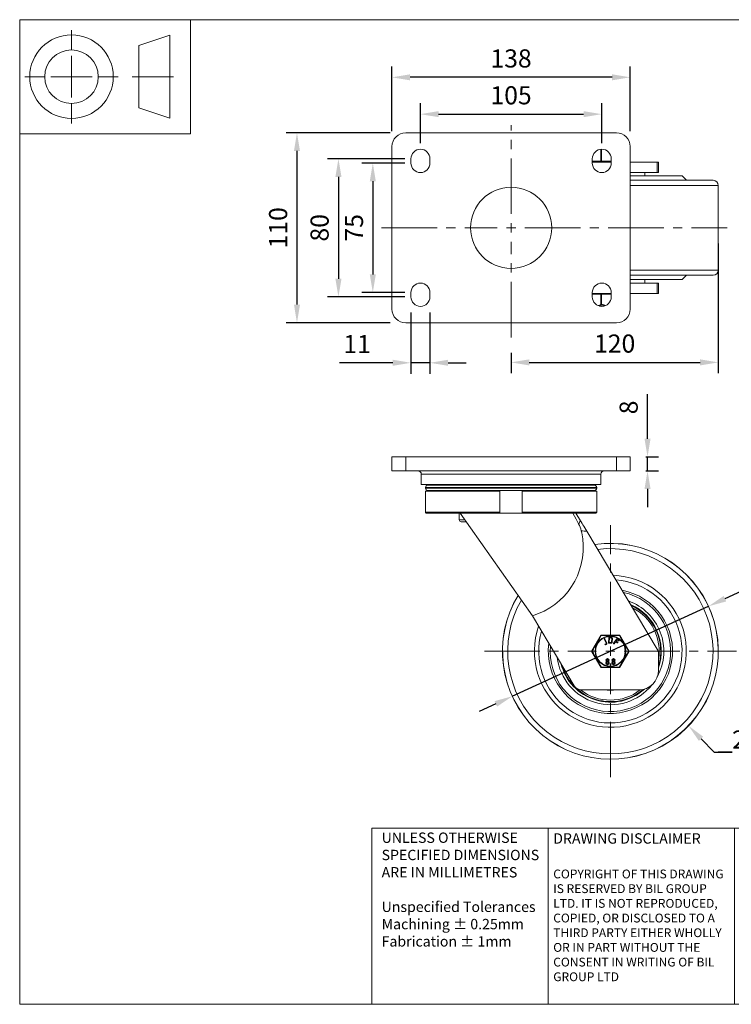
# Model space of a CAD drawing. Units: millimetres. Extents: x 10 to 287, y 10 to 200.
# Drawn here: x 10 to 147, y 10 to 200 of the extents above; entities that cross this region are included whole.
import ezdxf
from ezdxf import colors
from ezdxf.entities.mleader import LeaderData, LeaderLine
from ezdxf.math import Vec2, Vec3

# ---------------------------------------------------------------- set-up
doc = ezdxf.new("R2010")
doc.units = ezdxf.units.MM
doc.header["$LTSCALE"] = 0.75
doc.linetypes.add('CENTER2', pattern=[28.575, 19.05, -3.175, 3.175, -3.175])
for name, color, linetype, lineweight in [('FD_Dimensions', 7, 'Continuous', 13), ('Leaders', 7, 'Continuous', 13), ('Smart Centers', 7, 'CENTER2', 13), ('TITLEBLOCK', 7, 'Continuous', 18), ('Visible', 7, 'Continuous', 13), ('Visible Narrow', 7, 'Continuous', 13)]:
    doc.layers.add(name, color=color, linetype=linetype, lineweight=lineweight)
doc.styles.add('FusionTitle', font='Arial.ttf')
doc.styles.get("Standard").update_dxf_attribs({"font": 'Arial.ttf'})
doc.dimstyles.new('Dim-ISO-25', dxfattribs={"dimtxt": 3.5, "dimasz": 3.5, "dimexe": 2.1, "dimexo": 3, "dimgap": 1.4, "dimtad": 1, "dimdec": 4, "dimdsep": 46, "dimtxsty": 'Standard', "dimcen": 0, "dimadec": 4, "dimazin": 2, "dimtp": 0.1, "dimtm": 0.1, "dimtfac": 1, "dimtdec": 4, "dimtmove": 0, "dimatfit": 3, "dimfxl": 1, "dimarcsym": 0})

# ---------------------------------------------------------------- blocks, each defined once
blk = doc.blocks.new('BIL C&W DRAWING SHEET')
at = {"layer": 'TITLEBLOCK', "lineweight": 13}
for p, q in [((-267, 184.17), (-267, 188)), ((-254, 185), (-248, 187)), ((-248, 187), (-248, 171)), ((-254, 183), (-254, 185)), ((-267, 179), (-267, 183)), ((-254, 179), (-254, 183)), ((-254, 183), (-254, 175)), ((-272.17, 179), (-276, 179)), ((-267, 179), (-271, 179)), ((-267, 179), (-263, 179)), ((-267, 179), (-267, 175)), ((-258, 179), (-261.83, 179)), ((-247.3, 178.97), (-255.3, 178.97)), ((-254, 175), (-254, 179)), ((-254, 173), (-254, 175)), ((-267, 173.83), (-267, 170)), ((-248, 171), (-254, 173)), ((-209, 34), (-175, 34)), ((-175, 34), (-175, 0)), ((-175, 34), (-139, 34)), ((-209, 0), (-175, 0))]:
    blk.add_line(p, q, dxfattribs=at)
for points in [[(-277, 190), (0, 190), (0, 0), (-277, 0)], [(-277, 190), (-244, 190), (-244, 168), (-277, 168)], [(0, 0), (-209, 0), (-209, 34), (0, 34)], [(-209, 0), (-209, 0), (-209, 34), (-209, 34)], [(-209, 34), (-209, 34), (-209, 0), (-209, 0)], [(-175, 0), (-139, 0), (-139, 34), (-175, 34)]]:
    blk.add_lwpolyline(points, close=True, dxfattribs=at)
for radius in [8.06, 5.17]:
    blk.add_circle((-267, 179), radius, dxfattribs=at)
at = {"layer": 'TITLEBLOCK', "lineweight": 35, "attachment_point": 1, "style": 'FusionTitle'}
for s, width, heights, insert, char_height in [('UNLESS OTHERWISE SPECIFIED DIMENSIONS ARE IN MILLIMETRES\\P\\PUnspecified Tolerances\\PMachining %%P 0.25mm\\PFabrication %%P 1mm', 31, [34], (-207.13, 33.15), 2), ('DRAWING DISCLAIMER', 35, [0], (-174, 33), 2), ('COPYRIGHT OF THIS DRAWING IS RESERVED BY BIL GROUP LTD. IT IS NOT REPRODUCED, COPIED, OR DISCLOSED TO A THIRD PARTY EITHER WHOLLY OR IN PART WITHOUT THE CONSENT IN WRITING OF BIL GROUP LTD', 33, [0], (-174, 26), 1.7)]:
    blk.add_mtext_dynamic_manual_height_columns(s, width=width, gutter_width=17.5, heights=heights, dxfattribs=dict(at, insert=insert, char_height=char_height))
blk = doc.blocks.new('*U5')
at = {"layer": 'Smart Centers', "color": 0, "ltscale": 0.75, "transparency": 16777216}
for p, q in [((0, 2.68), (0, 24.32)), ((-24.32, 0), (-2.68, 0)), ((2.68, 0), (24.32, 0)), ((0, -24.32), (0, -2.68))]:
    blk.add_line(p, q, dxfattribs=at)
at = {"layer": 'Smart Centers', "color": 0, "linetype": 'Continuous', "ltscale": 0.75, "transparency": 16777216}
for p, q in [((-0.89, 0), (0.89, 0)), ((0, -0.89), (0, 0.89))]:
    blk.add_line(p, q, dxfattribs=at)
blk = doc.blocks.new('*U6')
at = {"layer": 'Smart Centers', "color": 0, "ltscale": 0.75, "transparency": 16777216}
for p, q in [((0, 2.68), (0, 19.79)), ((-25.02, 0), (-2.68, 0)), ((2.68, 0), (41.7, 0)), ((0, -21.14), (0, -2.68))]:
    blk.add_line(p, q, dxfattribs=at)
at = {"layer": 'Smart Centers', "color": 0, "linetype": 'Continuous', "ltscale": 0.75, "transparency": 16777216}
for p, q in [((-0.89, 0), (0.89, 0)), ((0, -0.89), (0, 0.89))]:
    blk.add_line(p, q, dxfattribs=at)
blk = doc.blocks.new('*D20')
at = {"layer": 'Defpoints', "color": 0, "transparency": 16777216}
for p in [(122.36, 181.77), (87.36, 173.17), (122.36, 173.17)]:
    blk.add_point(p, dxfattribs=at)
at = {"layer": 'FD_Dimensions', "color": 0, "lineweight": -2, "transparency": 16777216}
for p, q in [((87.36, 176.17), (87.36, 183.87)), ((122.36, 176.17), (122.36, 183.87)), ((90.86, 181.77), (118.86, 181.77))]:
    blk.add_line(p, q, dxfattribs=at)
at = {"layer": 'FD_Dimensions', "color": 0, "transparency": 16777216}
for points in [[(90.86, 182.35), (90.86, 181.19), (87.36, 181.77)], [(118.86, 182.35), (118.86, 181.19), (122.36, 181.77)]]:
    blk.add_solid(points, dxfattribs=at)
at = {"layer": 'FD_Dimensions', "color": 0, "transparency": 16777216, "insert": (104.86, 184.96), "char_height": 3.5, "attachment_point": 5}
blk.add_mtext('105', dxfattribs=at)
blk = doc.blocks.new('*D21')
at = {"layer": 'Defpoints', "color": 0, "transparency": 16777216}
for p in [(81.86, 188.88), (81.86, 175.51), (127.86, 175.51)]:
    blk.add_point(p, dxfattribs=at)
at = {"layer": 'FD_Dimensions', "color": 0, "lineweight": -2, "transparency": 16777216}
for p, q in [((81.86, 178.51), (81.86, 190.98)), ((127.86, 178.51), (127.86, 190.98)), ((124.36, 188.88), (85.36, 188.88))]:
    blk.add_line(p, q, dxfattribs=at)
at = {"layer": 'FD_Dimensions', "color": 0, "transparency": 16777216}
for points in [[(85.36, 189.46), (85.36, 188.3), (81.86, 188.88)], [(124.36, 189.46), (124.36, 188.3), (127.86, 188.88)]]:
    blk.add_solid(points, dxfattribs=at)
at = {"layer": 'FD_Dimensions', "color": 0, "transparency": 16777216, "insert": (104.86, 192.07), "char_height": 3.5, "attachment_point": 5}
blk.add_mtext('138', dxfattribs=at)
blk = doc.blocks.new('*D22')
at = {"layer": 'Defpoints', "color": 0, "transparency": 16777216}
for p in [(87.36, 172.34), (78.17, 147.34), (87.36, 147.34)]:
    blk.add_point(p, dxfattribs=at)
at = {"layer": 'FD_Dimensions', "color": 0, "lineweight": -2, "transparency": 16777216}
for p, q in [((84.36, 172.34), (76.07, 172.34)), ((78.17, 168.84), (78.17, 150.84)), ((84.36, 147.34), (76.07, 147.34))]:
    blk.add_line(p, q, dxfattribs=at)
at = {"layer": 'FD_Dimensions', "color": 0, "transparency": 16777216}
for points in [[(77.59, 168.84), (78.75, 168.84), (78.17, 172.34)], [(77.59, 150.84), (78.75, 150.84), (78.17, 147.34)]]:
    blk.add_solid(points, dxfattribs=at)
at = {"layer": 'FD_Dimensions', "color": 0, "transparency": 16777216, "insert": (74.99, 159.84), "char_height": 3.5, "attachment_point": 5, "rotation": 90}
blk.add_mtext('75', dxfattribs=at)
blk = doc.blocks.new('*D23')
at = {"layer": 'Defpoints', "color": 0, "transparency": 16777216}
for p in [(87.36, 173.17), (71.53, 146.51), (87.36, 146.51)]:
    blk.add_point(p, dxfattribs=at)
at = {"layer": 'FD_Dimensions', "color": 0, "lineweight": -2, "transparency": 16777216}
for p, q in [((84.36, 173.17), (69.43, 173.17)), ((71.53, 169.67), (71.53, 150.01)), ((84.36, 146.51), (69.43, 146.51))]:
    blk.add_line(p, q, dxfattribs=at)
at = {"layer": 'FD_Dimensions', "color": 0, "transparency": 16777216}
for points in [[(70.95, 169.67), (72.12, 169.67), (71.53, 173.17)], [(70.95, 150.01), (72.12, 150.01), (71.53, 146.51)]]:
    blk.add_solid(points, dxfattribs=at)
at = {"layer": 'FD_Dimensions', "color": 0, "transparency": 16777216, "insert": (68.35, 159.84), "char_height": 3.5, "attachment_point": 5, "rotation": 90}
blk.add_mtext('80', dxfattribs=at)
blk = doc.blocks.new('*D24')
at = {"layer": 'Defpoints', "color": 0, "transparency": 16777216}
for p in [(84.53, 178.17), (63.53, 141.51), (84.53, 141.51)]:
    blk.add_point(p, dxfattribs=at)
at = {"layer": 'FD_Dimensions', "color": 0, "lineweight": -2, "transparency": 16777216}
for p, q in [((81.53, 178.17), (61.43, 178.17)), ((63.53, 174.67), (63.53, 145.01)), ((81.53, 141.51), (61.43, 141.51))]:
    blk.add_line(p, q, dxfattribs=at)
at = {"layer": 'FD_Dimensions', "color": 0, "transparency": 16777216}
for points in [[(62.95, 174.67), (64.11, 174.67), (63.53, 178.17)], [(62.95, 145.01), (64.11, 145.01), (63.53, 141.51)]]:
    blk.add_solid(points, dxfattribs=at)
at = {"layer": 'FD_Dimensions', "color": 0, "transparency": 16777216, "insert": (60.34, 159.84), "char_height": 3.5, "attachment_point": 5, "rotation": 90}
blk.add_mtext('110', dxfattribs=at)
blk = doc.blocks.new('*D25')
at = {"layer": 'Defpoints', "color": 0, "transparency": 16777216}
for p in [(144.86, 159.84), (104.86, 138.69), (144.86, 133.87)]:
    blk.add_point(p, dxfattribs=at)
at = {"layer": 'FD_Dimensions', "color": 0, "lineweight": -2, "transparency": 16777216}
for p, q in [((144.86, 156.84), (144.86, 131.77)), ((104.86, 135.69), (104.86, 131.77)), ((108.36, 133.87), (141.36, 133.87))]:
    blk.add_line(p, q, dxfattribs=at)
at = {"layer": 'FD_Dimensions', "color": 0, "transparency": 16777216}
for points in [[(108.36, 134.45), (108.36, 133.28), (104.86, 133.87)], [(141.36, 134.45), (141.36, 133.28), (144.86, 133.87)]]:
    blk.add_solid(points, dxfattribs=at)
at = {"layer": 'FD_Dimensions', "color": 0, "transparency": 16777216, "insert": (124.86, 137.05), "char_height": 3.5, "attachment_point": 5}
blk.add_mtext('120', dxfattribs=at)
blk = doc.blocks.new('*D26')
at = {"layer": 'Defpoints', "color": 0, "transparency": 16777216}
for p in [(85.53, 146.51), (89.2, 146.51), (89.2, 133.79)]:
    blk.add_point(p, dxfattribs=at)
at = {"layer": 'FD_Dimensions', "color": 0, "lineweight": -2, "transparency": 16777216}
for p, q in [((85.53, 143.51), (85.53, 131.69)), ((89.2, 143.51), (89.2, 131.69)), ((82.03, 133.79), (71.72, 133.79)), ((89.2, 133.79), (85.53, 133.79)), ((92.7, 133.79), (96.2, 133.79))]:
    blk.add_line(p, q, dxfattribs=at)
at = {"layer": 'FD_Dimensions', "color": 0, "transparency": 16777216}
for points in [[(82.03, 134.38), (82.03, 133.21), (85.53, 133.79)], [(92.7, 134.38), (92.7, 133.21), (89.2, 133.79)]]:
    blk.add_solid(points, dxfattribs=at)
at = {"layer": 'FD_Dimensions', "color": 0, "transparency": 16777216, "insert": (75.13, 136.95), "char_height": 3.5, "attachment_point": 5}
blk.add_mtext('11', dxfattribs=at)
blk = doc.blocks.new('*D27')
at = {"layer": 'Defpoints', "color": 0, "transparency": 16777216}
for p in [(142.97, 86.81), (105.1, 69.44)]:
    blk.add_point(p, dxfattribs=at)
at = {"layer": 'FD_Dimensions', "color": 0, "lineweight": -2, "transparency": 16777216}
for p, q in [((162.39, 95.72), (146.15, 88.27)), ((105.1, 69.44), (142.97, 86.81)), ((101.92, 67.98), (98.73, 66.52))]:
    blk.add_line(p, q, dxfattribs=at)
at = {"layer": 'FD_Dimensions', "color": 0, "transparency": 16777216}
for points in [[(145.9, 88.8), (146.39, 87.74), (142.97, 86.81)], [(101.67, 68.51), (102.16, 67.45), (105.1, 69.44)]]:
    blk.add_solid(points, dxfattribs=at)
at = {"layer": 'FD_Dimensions', "color": 0, "transparency": 16777216, "insert": (154.49, 95.71), "char_height": 3.5, "attachment_point": 5, "rotation": 24.6494}
blk.add_mtext('∅125', dxfattribs=at)
blk = doc.blocks.new('*D28')
at = {"layer": 'Defpoints', "color": 0, "transparency": 16777216}
for p in [(127.86, 115.62), (131.2, 115.62), (127.86, 112.96)]:
    blk.add_point(p, dxfattribs=at)
at = {"layer": 'FD_Dimensions', "color": 0, "lineweight": -2, "transparency": 16777216}
for p, q in [((131.2, 119.12), (131.2, 127.73)), ((130.86, 115.62), (133.3, 115.62)), ((131.2, 112.96), (131.2, 115.62)), ((130.86, 112.96), (133.3, 112.96)), ((131.2, 109.46), (131.2, 105.96))]:
    blk.add_line(p, q, dxfattribs=at)
at = {"layer": 'FD_Dimensions', "color": 0, "transparency": 16777216}
for points in [[(130.62, 119.12), (131.78, 119.12), (131.2, 115.62)], [(130.62, 109.46), (131.78, 109.46), (131.2, 112.96)]]:
    blk.add_solid(points, dxfattribs=at)
at = {"layer": 'FD_Dimensions', "color": 0, "transparency": 16777216, "insert": (128.01, 125.18), "char_height": 3.5, "attachment_point": 5, "rotation": 90}
blk.add_mtext('8', dxfattribs=at)

msp = doc.modelspace()

# ---------------------------------------------------------------- linework, layer by layer
at = {"layer": 'Visible'}
for p, q in [((84.531422, 178.172235), (125.198089, 178.172235)), ((81.864755, 144.172235), (81.864755, 175.505568)), ((127.864755, 175.505568), (127.864755, 144.172235)), ((85.531422, 172.338902), (85.531422, 173.172235)), ((89.198089, 173.172235), (89.198089, 172.338902)), ((120.531422, 172.338902), (120.531422, 173.172235)), ((124.198089, 173.172235), (124.198089, 172.338902)), ((120.531422, 172.505568), (124.198089, 172.505568)), ((127.864755, 172.505568), (133.086985, 172.505568)), ((133.323089, 172.505568), (133.086985, 172.505568)), ((133.323089, 170.505568), (133.323089, 172.505568)), ((133.086985, 170.505568), (127.864755, 170.505568)), ((127.864755, 169.838902), (137.864755, 169.838902)), ((130.698089, 170.505568), (130.698089, 169.838902)), ((133.323089, 170.505568), (133.086985, 170.505568)), ((137.864755, 169.838902), (138.698089, 169.005568)), ((127.864755, 169.005568), (143.848741, 169.005568)), ((127.864755, 150.672235), (143.848741, 150.672235)), ((137.864755, 149.838902), (138.698089, 150.672235)), ((127.864755, 149.838902), (137.864755, 149.838902)), ((133.086985, 149.172235), (127.864755, 149.172235)), ((130.698089, 149.172235), (130.698089, 149.838902)), ((133.323089, 149.172235), (133.086985, 149.172235)), ((133.323089, 149.172235), (133.323089, 147.172235)), ((85.531422, 146.505568), (85.531422, 147.338902)), ((89.198089, 147.338902), (89.198089, 146.505568)), ((120.531422, 146.505568), (120.531422, 147.338902)), ((120.531422, 147.172235), (124.198089, 147.172235)), ((122.17909, 147.005568), (120.531422, 147.005568)), ((121.073089, 147.005568), (121.073089, 147.172235)), ((122.17909, 147.005568), (122.323428, 147.005568)), ((124.198089, 147.005568), (122.323428, 147.005568)), ((124.198089, 147.338902), (124.198089, 146.505568)), ((127.864755, 147.172235), (133.086985, 147.172235)), ((133.323089, 147.172235), (133.086985, 147.172235)), ((125.198089, 141.505568), (84.531422, 141.505568))]:
    msp.add_line(p, q, dxfattribs=at)
at = {"layer": 'Visible', "extrusion": (0, 1, 0)}
for p, q in [((81.864755, 115.624018), (84.531422, 115.624018)), ((81.864755, 115.624018), (81.864755, 112.957351)), ((125.198089, 115.624018), (84.531422, 115.624018)), ((125.198089, 115.624018), (127.864755, 115.624018)), ((127.864755, 112.957351), (127.864755, 115.624018)), ((84.531422, 112.957351), (81.864755, 112.957351)), ((84.531422, 112.957351), (125.198089, 112.957351)), ((87.531422, 112.290684), (87.531422, 110.290684)), ((122.198089, 112.290684), (122.198089, 110.290684)), ((127.864755, 112.957351), (125.198089, 112.957351)), ((122.198089, 110.290684), (87.531422, 110.290684)), ((88.839522, 110.207351), (120.889989, 110.207351)), ((89.448089, 110.290684), (89.448089, 110.207351)), ((120.281422, 110.290684), (120.281422, 110.207351)), ((88.339522, 109.707351), (88.339522, 109.624018)), ((88.339522, 109.040684), (102.698089, 109.040684)), ((88.339522, 109.040684), (88.339522, 104.957351)), ((88.839522, 109.124018), (120.889989, 109.124018)), ((89.448089, 109.124018), (89.448089, 109.040684)), ((102.698089, 104.957351), (102.698089, 109.040684)), ((107.031422, 109.040684), (121.389989, 109.040684)), ((107.031422, 109.040684), (107.031422, 104.957351)), ((120.281422, 109.124018), (120.281422, 109.040684)), ((121.389989, 109.707351), (121.389989, 109.624018)), ((121.389989, 104.957351), (121.389989, 109.040684)), ((95.049346, 104.790684), (88.50763, 104.790684)), ((94.864755, 104.790684), (94.864755, 103.457351)), ((95.040979, 104.802588), (108.98001, 84.971317)), ((102.698089, 104.790684), (95.290746, 104.790684)), ((102.698089, 104.790684), (102.698089, 104.957351)), ((102.698089, 104.790684), (107.031422, 104.790684)), ((107.031422, 104.957351), (107.031422, 104.790684)), ((116.765094, 104.790684), (107.031422, 104.790684)), ((116.765094, 104.790684), (116.765123, 104.790684)), ((117.382679, 104.790684), (116.805852, 104.790684)), ((116.805852, 104.790684), (117.421998, 103.613578)), ((117.35172, 104.842476), (117.382679, 104.790684)), ((121.221881, 104.790684), (117.382679, 104.790684)), ((117.382679, 104.790684), (118.269797, 103.306627)), ((96.220815, 103.124018), (95.198089, 103.124018)), ((117.421998, 103.613578), (117.888722, 102.721933)), ((119.468727, 101.30094), (133.086985, 78.518994)), ((117.04632, 71.47721), (108.98001, 84.971317)), ((122.179091, 81.165686), (120.471095, 78.207351)), ((123.220334, 79.706592), (122.836379, 80.467617)), ((122.965788, 80.532907), (123.349742, 79.771882)), ((123.66295, 79.759216), (123.725547, 80.78016)), ((123.802293, 80.847492), (124.199329, 80.823149)), ((123.865822, 80.69954), (123.812024, 79.822095)), ((123.812024, 79.822095), (124.136732, 79.802186)), ((124.19053, 80.679632), (123.865822, 80.69954)), ((124.240582, 79.894585), (124.282313, 80.575221)), ((124.426987, 80.56635), (124.385256, 79.885714)), ((124.645259, 79.668978), (125.247663, 80.495632)), ((125.054728, 79.984762), (124.762401, 79.583614)), ((125.363559, 79.759709), (125.054728, 79.984762)), ((125.322469, 80.352172), (125.13941, 80.100968)), ((125.13941, 80.100968), (125.460888, 79.866698)), ((125.6313, 80.127119), (125.322469, 80.352172)), ((125.348587, 80.511054), (125.715982, 80.243324)), ((125.460888, 79.866698), (125.450127, 79.865217)), ((127.591749, 78.207351), (125.883754, 81.165685)), ((120.471095, 78.040685), (122.17909, 75.082351)), ((123.025034, 79.497642), (123.177242, 79.574435)), ((123.24201, 79.446061), (123.089801, 79.369269)), ((124.127932, 79.658669), (123.730896, 79.683012)), ((125.883753, 75.082349), (127.591749, 78.040685)), ((123.256888, 76.15715), (123.275323, 76.173531)), ((123.683358, 76.189896), (123.664928, 76.173526)), ((124.418339, 76.15715), (124.436774, 76.173531)), ((124.844809, 76.189896), (124.826378, 76.173526)), ((133.323089, 77.663853), (133.323089, 74.457351)), ((123.17046, 75.832684), (123.17046, 75.946333)), ((123.315406, 75.832684), (123.315406, 75.946333)), ((123.625076, 75.946333), (123.625076, 75.832683)), ((123.770022, 75.946333), (123.770022, 75.832684)), ((123.983012, 75.605385), (123.983012, 75.662201)), ((124.127958, 75.662201), (124.127958, 75.605385)), ((124.331911, 75.832684), (124.331911, 75.946333)), ((124.476857, 75.832684), (124.476857, 75.946333)), ((124.786526, 75.946333), (124.786526, 75.832683)), ((124.931472, 75.946333), (124.931472, 75.832684)), ((129.531422, 70.665684), (118.476884, 70.665684))]:
    msp.add_line(p, q, dxfattribs=at)
at = {"layer": 'Visible', "extrusion": (0, 0, -1)}
msp.add_circle((-104.864755, 159.838902), 7.833333, dxfattribs=at)
for centre, radius, start, end in [((-84.531422, 175.505568), 2.666667, 0, 90), ((-125.198089, 175.505568), 2.666667, 90, 180), ((-87.364755, 173.172235), 1.833333, 0, 180), ((-122.364755, 173.172235), 1.833333, 0, 180), ((-87.364755, 172.338902), 1.833333, 180, 0), ((-120.615433, 172.672235), 0.166667, 270, 300.26933407), ((-122.364755, 172.338902), 1.833333, 180, 0), ((-143.848741, 168.005568), 1, 90, 179.77529211), ((1938.468578, 159.838902), 2083.333333, 179.775292109, 180.224707891), ((-143.848741, 151.672235), 1, 180.22470789, 270), ((-87.364755, 147.338902), 1.833333, 0, 180), ((-122.364755, 147.338902), 1.833333, 0, 180), ((-87.364755, 146.505568), 1.833333, 180, 0), ((-122.364755, 146.505568), 1.833333, 180, 0), ((-84.531422, 144.172235), 2.666667, 270, 0), ((-125.198089, 144.172235), 2.666667, 180, 270)]:
    msp.add_arc(centre, radius, start, end, dxfattribs=at)
at = {"layer": 'Visible', "extrusion": (1.22465e-16, 0, -1)}
for centre, radius, start, end in [((-86.864755, 112.290684), 0.666667, 90, 180), ((-122.864755, 112.290684), 0.666667, 0, 90), ((-88.839522, 109.707351), 0.5, 0, 90), ((-120.889989, 109.707351), 0.5, 90, 180), ((-88.839522, 109.624018), 0.5, 270, 0), ((-120.889989, 109.624018), 0.5, 180, 270), ((-95.279503, 107.181193), 2.390535, 269.73051867, 275.72640813), ((-116.731319, 108.515063), 3.724595, 260.41168235, 269.47997598), ((-95.198089, 103.457351), 0.333333, 270, 0), ((-109.939331, 98.863311), 8.83626, 154.10817711, 163.47418249), ((-105.022067, 98.151128), 13.770204, 166.45444471, 173.061439), ((-124.031422, 78.124018), 20.833333, 81.63887122, 31.18982471), ((-105.03142, 98.1533), 13.760661, 173.06570987, 253.32470418), ((-124.031422, 78.124018), 12, 100.78334202, 7.51793207), ((-122.323428, 81.082351), 0.166667, 30.00064322, 89.9975543), ((-125.739417, 81.082351), 0.166667, 90.00079186, 149.99987652), ((-120.615433, 78.124018), 0.166667, 330.00019177, 29.99988741), ((-127.447411, 78.124018), 0.166667, 150.00010239, 209.99990608), ((-131.656422, 77.663853), 1.666667, 149.13047986, 180), ((-123.470123, 76.400667), 0.299823, 315.32319846, 224.66706771), ((-123.465549, 75.948481), 0.295097, 359.58285211, 45.00103501), ((-123.470241, 75.946923), 0.154836, 359.78184413, 180.21822149), ((-123.473141, 75.947512), 0.296883, 135.06913647, 180.22753689), ((-124.631574, 76.400667), 0.299823, 315.32319846, 224.66706771), ((-124.627, 75.948481), 0.295097, 359.58285211, 45.00103501), ((-124.631692, 75.946923), 0.154836, 359.78184413, 180.21822149), ((-124.634592, 75.947512), 0.296883, 135.06913647, 180.22753689), ((-122.323428, 75.165684), 0.166667, 270.00083608, 329.99987921), ((-123.470241, 75.832993), 0.299781, 180.05906836, 359.94093164), ((-123.470241, 75.831985), 0.154836, 179.7414542, 0.25862357), ((-124.631692, 75.832993), 0.299781, 180.05906836, 359.94093164), ((-124.631692, 75.831985), 0.154836, 179.7414542, 0.25862357), ((-125.739417, 75.165684), 0.166667, 210.00069689, 269.99958361), ((-129.531422, 74.457351), 3.791667, 180, 270), ((-118.476884, 72.332351), 1.666667, 270, 329.13047986)]:
    msp.add_arc(centre, radius, start, end, dxfattribs=at)
at = {"layer": 'Visible'}
for centre, radius, start, end in [((124.031422, 78.124018), 14.666667, 160.75946748, 87.92841878), ((124.031422, 78.124018), 13.833333, 163.70913548, 85.66237308), ((124.031422, 78.124018), 10.313333, 331.96413407, 70.21757639), ((124.031422, 78.124018), 9.829287, 340.96231516, 66.63750741), ((124.031422, 78.124018), 9.707611, 343.16697438, 65.62820351), ((124.031422, 78.124018), 9.424611, 350.36497105, 63.06554125), ((124.031422, 78.124018), 10.313333, 186.65535948, 320.65573088), ((121.613508, 74.319575), 2.489735, 48.12816037, 48.69426645), ((125.175274, 77.855268), 2.260399, 228.07348859, 228.6971305), ((122.774958, 74.319575), 2.489735, 48.12816037, 48.69426645), ((126.336724, 77.855268), 2.260399, 228.07348859, 228.6971305), ((124.031422, 78.124018), 9.829287, 193.99276156, 312.03178643), ((124.031422, 78.124018), 9.707611, 196.54864222, 310.61889278), ((124.031422, 78.124018), 9.424611, 207.26369044, 214.47534984), ((124.031422, 78.124018), 9.424611, 232.1590776, 307.78531724), ((124.031422, 78.124018), 7.55375, 260.88353087, 279.11646913)]:
    msp.add_arc(centre, radius, start, end, dxfattribs=at)
for points, degree, knots in [([(88.339522, 104.957351), (88.339522, 104.936794), (88.344374, 104.912607), (88.360242, 104.87458), (88.374094, 104.854037), (88.403433, 104.824949), (88.424113, 104.811258), (88.462428, 104.795504), (88.48687, 104.790684), (88.50763, 104.790684)], 3, [-0.297487584272, -0.297487584272, -0.297487584272, -0.297487584272, -0.27898599496, -0.27898599496, -0.260403309561, -0.260403309561, -0.241802623551, -0.241802623551, -0.223118501804, -0.223118501804, -0.223118501804, -0.223118501804]), ([(121.221881, 104.790684), (121.242641, 104.790684), (121.267083, 104.795504), (121.305398, 104.811258), (121.326078, 104.824949), (121.355417, 104.854037), (121.369269, 104.87458), (121.385137, 104.912607), (121.389989, 104.936794), (121.389989, 104.957351)], 3, [-0.074369082468, -0.074369082468, -0.074369082468, -0.074369082468, -0.055684960721, -0.055684960721, -0.037084274711, -0.037084274711, -0.018501589312, -0.018501589312, 0, 0, 0, 0]), ([(119.468727, 101.30094), (119.218311, 101.719862), (118.964256, 102.144869), (118.532049, 102.867907), (118.38609, 103.11208), (118.269761, 103.306626)], 3, [0.00000004774, 0.00000004774, 0.00000004774, 0.00000004774, 0.43925478819, 0.43925478819, 0.79459110368, 0.79459110368, 0.79459110368, 0.79459110368]), ([(125.739419, 81.249018), (125.553267, 81.249018), (125.365379, 81.249018), (124.9591, 81.249018), (124.73976, 81.249018), (124.366246, 81.249018), (124.212662, 81.249018), (123.905757, 81.249018), (123.752011, 81.249018), (123.353371, 81.249018), (123.109231, 81.249018), (122.685556, 81.249018), (122.503669, 81.249018), (122.323424, 81.249018)], 3, [0.001350557934, 0.001350557934, 0.001350557934, 0.001350557934, 0.003093960914, 0.003093960914, 0.005081134732, 0.005081134732, 0.006462081377, 0.006462081377, 0.007843028022, 0.007843028022, 0.010052542654, 0.010052542654, 0.011739827267, 0.011739827267, 0.011739827267, 0.011739827267]), ([(124.240582, 79.894585), (124.23804, 79.853133), (124.193088, 79.813374), (124.156219, 79.800992), (124.136732, 79.802186)], 2, [-4.0587467363, -4.0587467363, -4.0587467363, -2, -1, 0, 0, 0]), ([(124.19053, 80.679632), (124.209421, 80.678474), (124.245083, 80.661408), (124.270774, 80.63236), (124.283491, 80.594437), (124.282313, 80.575221)], 2, [-4.0481283422, -4.0481283422, -4.0481283422, -3.0240641711, -2, -1, 0, 0, 0]), ([(125.363559, 79.759709), (125.388326, 79.741661), (125.446778, 79.750833), (125.482041, 79.799224), (125.472817, 79.858005), (125.450127, 79.865217)], 2, [-4.014571949, -4.014571949, -4.014571949, -3.0072859745, -2, -1, 0, 0, 0]), ([(125.6313, 80.127119), (125.656067, 80.109071), (125.714508, 80.118228), (125.749782, 80.166634), (125.740558, 80.225415), (125.715982, 80.243324)], 2, [-4.0157862781, -4.0157862781, -4.0157862781, -3.007893139, -2, -1, 0, 0, 0]), ([(123.025034, 79.497642), (122.997674, 79.483839), (122.979167, 79.427641), (123.00635, 79.373762), (123.062232, 79.355359), (123.089801, 79.369269)], 2, [-3.9832635983, -3.9832635983, -3.9832635983, -2.9916317992, -2, -1, 0, 0, 0]), ([(123.220334, 79.706592), (123.23904, 79.669514), (123.220268, 79.612513), (123.194674, 79.583229), (123.177242, 79.574435)], 2, [-4.0587467363, -4.0587467363, -4.0587467363, -2, -1, 0, 0, 0]), ([(124.645259, 79.668978), (124.627414, 79.64449), (124.636534, 79.586367), (124.686257, 79.550133), (124.744694, 79.559316), (124.762401, 79.583614)], 2, [-4.0153664303, -4.0153664303, -4.0153664303, -3.0076832151, -2, -1, 0, 0, 0]), ([(123.315406, 76.400948), (123.315406, 76.433404), (123.34002, 76.489821), (123.381857, 76.531658), (123.438437, 76.556362), (123.501809, 76.556362), (123.558389, 76.531658), (123.600209, 76.489839), (123.625076, 76.432879), (123.625076, 76.399975), (123.625064, 76.399005)], 2, [-15.8772711261, -15.8772711261, -15.8772711261, -14.8850221523, -13.8927731786, -12.9005242048, -11.908275231, -10.923372064, -9.938468897, -8.95356573, -7.968662563, -7.9386355631, -7.9386355631, -7.9386355631]), ([(123.625064, 76.399005), (123.6247, 76.36792), (123.600227, 76.311822), (123.558371, 76.269966), (123.502353, 76.245534), (123.437876, 76.245534), (123.381857, 76.269984), (123.340038, 76.311804), (123.315406, 76.368221), (123.315406, 76.400948)], 2, [-7.9386355631, -7.9386355631, -7.9386355631, -6.9764969222, -5.9843312815, -4.9921656407, -4, -3, -2, -1, 0, 0, 0]), ([(124.476857, 76.400948), (124.476857, 76.433404), (124.50147, 76.489821), (124.543308, 76.531658), (124.599888, 76.556362), (124.66326, 76.556362), (124.71984, 76.531658), (124.761659, 76.489839), (124.786526, 76.432879), (124.786526, 76.399975), (124.786515, 76.399005)], 2, [-15.8772711261, -15.8772711261, -15.8772711261, -14.8850221523, -13.8927731786, -12.9005242048, -11.908275231, -10.923372064, -9.938468897, -8.95356573, -7.968662563, -7.9386355631, -7.9386355631, -7.9386355631]), ([(124.786515, 76.399005), (124.78615, 76.36792), (124.761677, 76.311822), (124.719822, 76.269966), (124.663803, 76.245534), (124.599326, 76.245534), (124.543308, 76.269984), (124.501488, 76.311804), (124.476857, 76.368221), (124.476857, 76.400948)], 2, [-7.9386355631, -7.9386355631, -7.9386355631, -6.9764969222, -5.9843312815, -4.9921656407, -4, -3, -2, -1, 0, 0, 0]), ([(122.323425, 74.999018), (122.505813, 74.999018), (122.689873, 74.999018), (123.093791, 74.999018), (123.314774, 74.999018), (123.692298, 74.999018), (123.848233, 74.999018), (124.159834, 74.999018), (124.315935, 74.999018), (124.720635, 74.999018), (124.968411, 74.999018), (125.389358, 74.999018), (125.56515, 74.999018), (125.739418, 74.999018)], 3, [0.00135056149, 0.00135056149, 0.00135056149, 0.00135056149, 0.003058685981, 0.003058685981, 0.005061210734, 0.005061210734, 0.006463277446, 0.006463277446, 0.007865344158, 0.007865344158, 0.010108650897, 0.010108650897, 0.011739875781, 0.011739875781, 0.011739875781, 0.011739875781]), ([(123.983012, 75.662201), (123.983012, 75.692266), (124.02485, 75.734103), (124.085903, 75.734103), (124.127958, 75.69203), (124.127958, 75.662201)], 2, [0, 0, 0, 1, 2, 2.9923167849, 3.9846335697, 3.9846335697, 3.9846335697]), ([(124.127958, 75.605385), (124.127958, 75.57532), (124.086139, 75.533483), (124.024614, 75.533483), (123.983012, 75.575084), (123.983012, 75.605385)], 2, [0, 0, 0, 1, 2, 3.0076832151, 4.0153664303, 4.0153664303, 4.0153664303])]:
    msp.add_open_spline(points, degree=degree, knots=knots, dxfattribs=at)
for points in [[(122.868687, 80.564453), (122.841328, 80.550649), (122.822836, 80.494459), (122.836379, 80.467617)], [(122.965788, 80.532907), (122.952351, 80.559539), (122.895837, 80.57815), (122.868687, 80.564453)], [(123.802293, 80.847492), (123.771706, 80.849368), (123.727387, 80.810169), (123.725547, 80.78016)], [(124.127932, 79.658669), (124.177862, 79.655608), (124.269008, 79.689068), (124.337829, 79.749955), (124.382236, 79.836453), (124.385256, 79.885714)], [(124.426987, 80.56635), (124.429993, 80.615376), (124.396487, 80.70667), (124.335603, 80.775527), (124.248735, 80.82012), (124.199329, 80.823149)], [(125.348587, 80.511054), (125.323821, 80.529102), (125.265369, 80.519929), (125.247663, 80.495632)], [(123.24201, 79.446061), (123.286655, 79.468586), (123.348494, 79.54344), (123.37724, 79.63073), (123.371973, 79.727818), (123.349742, 79.771882)], [(123.66295, 79.759216), (123.661096, 79.728972), (123.700074, 79.684902), (123.730896, 79.683012)]]:
    msp.add_open_spline(points, degree=2, dxfattribs=at)
at = {"layer": 'Visible Narrow'}
for p, q in [((122.17909, 174.996143), (122.17909, 172.672235)), ((122.323428, 172.672235), (122.323428, 175.005102)), ((122.17909, 172.672235), (120.531422, 172.672235)), ((122.17909, 172.672235), (122.323428, 172.672235)), ((122.323428, 172.505568), (122.323428, 172.672235)), ((124.198089, 172.672235), (122.323428, 172.672235)), ((133.086985, 170.505568), (133.086985, 172.505568)), ((127.864755, 168.00949), (144.848733, 168.00949)), ((127.864755, 151.668313), (144.848733, 151.668313)), ((133.086985, 149.172235), (133.086985, 147.172235)), ((122.17909, 147.005568), (122.17909, 145.070139)), ((122.323428, 145.070133), (122.323428, 147.005568)), ((122.323424, 145.070145), (122.179091, 145.070145)), ((122.323424, 145.070133), (122.281714, 144.925862))]:
    msp.add_line(p, q, dxfattribs=at)
at = {"layer": 'Visible Narrow', "extrusion": (0, 1, 0)}
for p, q in [((84.531422, 112.957351), (84.531422, 115.624018)), ((125.198089, 115.624018), (125.198089, 112.957351)), ((122.198089, 112.290684), (87.531422, 112.290684)), ((88.339522, 109.707351), (121.389989, 109.707351)), ((88.339522, 109.624018), (121.389989, 109.624018)), ((88.339522, 104.957351), (102.698089, 104.957351)), ((107.031422, 104.957351), (121.389989, 104.957351)), ((95.986521, 103.457351), (94.864755, 103.457351))]:
    msp.add_line(p, q, dxfattribs=at)
at = {"layer": 'Visible Narrow'}
msp.add_circle((124.031422, 78.124018), 2.955378, dxfattribs=at)
at = {"layer": 'Visible Narrow', "extrusion": (1.22465e-16, 0, -1)}
msp.add_circle((-124.031422, 78.124018), 2.87195, dxfattribs=at)
at = {"layer": 'Visible Narrow'}
for centre, radius, start, end in [((121.133411, 146.800316), 2.020993, 283.550738, 301.14781137), ((121.069511, 147.076465), 2.468709, 288.88557723, 299.40808427), ((124.397842, 152.313901), 7.68511, 254.01689704, 259.11626281), ((124.302333, 151.780907), 6.996468, 253.56998144, 260.91357713), ((124.031422, 78.124018), 20.817311, 148.82954122, 98.34285407), ((124.031422, 78.124018), 19.817319, 150.10665736, 97.13837385), ((124.031422, 78.124018), 11.633333, 174.82253355, 77.58956973)]:
    msp.add_arc(centre, radius, start, end, dxfattribs=at)
at = {"layer": 'Visible Narrow', "extrusion": (1.22465e-16, 0, -1)}
for centre, radius, start, end in [((-109.543373, 108.572809), 10.192123, 211.11006213, 215.03407463), ((-120.432395, 121.948191), 20.669877, 272.67222343, 275.61674744), ((-240.785131, 10.716184), 137.857159, 29.27278989, 30.72724486), ((-124.031405, -54.90988), 136.07546, 89.26325799, 90.73675623), ((-8.591915, 11.475362), 136.339403, 149.26481403, 150.73545868), ((-239.574983, 144.835298), 136.460858, 329.26454168, 330.73387802), ((-7.251938, 145.546959), 137.887034, 209.27302837, 210.72716856), ((-124.031392, 211.11864), 136.036185, 269.26302552, 270.73694918)]:
    msp.add_arc(centre, radius, start, end, dxfattribs=at)
at = {"layer": 'Visible Narrow'}
for centre, major_axis, ratio, start_param, end_param in [((120.615433, 172.672235), (0, 0.166667), 0.8660254038, 2.5203517725, 3.1415926536), ((122.323428, 145.070145), (-0.083428, 0.144283), 0.8319532842, 1.1224588098, 2.2448368412)]:
    msp.add_ellipse(centre, major_axis=major_axis, ratio=ratio, start_param=start_param, end_param=end_param, dxfattribs=at)
at = {"layer": 'Visible Narrow', "extrusion": (0, 0, -1)}
msp.add_ellipse((122.323428, 172.672235), major_axis=(0, 0.166667), ratio=0.8660254038, start_param=3.1415926536, end_param=4.7123889804, dxfattribs=at)
at = {"layer": 'Visible Narrow', "extrusion": (1.22465e-16, 1.63373e-32, -1)}
msp.add_ellipse((122.323428, 81.082351), major_axis=(-0.144338, 0.083333), ratio=0.2777378449, start_param=0.0000404097, end_param=1.122418441, dxfattribs=at)
at = {"layer": 'Visible Narrow', "extrusion": (1.22465e-16, 8.96831e-44, -1)}
msp.add_ellipse((122.323428, 81.082351), major_axis=(0, 0.166667), ratio=0.277737774, start_param=-1.1224184477, end_param=-0.0000780424, dxfattribs=at)
at = {"layer": 'Visible Narrow', "extrusion": (1.22465e-16, 0, -1)}
for centre, start_param, end_param in [((125.739417, 81.082351), 0.0000497542, 1.1224184502), ((122.323428, 75.165684), 3.1416451868, 4.2640111038)]:
    msp.add_ellipse(centre, major_axis=(0, 0.166667), ratio=0.2777378085, start_param=start_param, end_param=end_param, dxfattribs=at)
at = {"layer": 'Visible Narrow', "extrusion": (1.22465e-16, -5.52358e-34, -1)}
msp.add_ellipse((125.739417, 81.082351), major_axis=(0.144338, 0.083333), ratio=0.277737854, start_param=-1.1224184469, end_param=-0.000007746, dxfattribs=at)
at = {"layer": 'Visible Narrow', "extrusion": (1.22465e-16, 7.93907e-33, -1)}
msp.add_ellipse((120.615433, 78.124018), major_axis=(-0.144338, 0.083333), ratio=0.2777378834, start_param=-1.1224184415, end_param=-0.0000070582, dxfattribs=at)
at = {"layer": 'Visible Narrow', "extrusion": (1.22465e-16, 8.64435e-33, -1)}
msp.add_ellipse((120.615433, 78.124018), major_axis=(0.144338, 0.083333), ratio=0.2777378439, start_param=3.1416046789, end_param=4.2640110935, dxfattribs=at)
at = {"layer": 'Visible Narrow', "extrusion": (1.22465e-16, -4.33604e-33, -1)}
msp.add_ellipse((127.447411, 78.124018), major_axis=(0.144338, 0.083333), ratio=0.2777378698, start_param=0.0000064128, end_param=1.1224184413, dxfattribs=at)
at = {"layer": 'Visible Narrow', "extrusion": (1.22465e-16, -1.22185e-32, -1)}
msp.add_ellipse((127.447411, 78.124018), major_axis=(-0.144338, 0.083333), ratio=0.2777378681, start_param=2.0191742158, end_param=3.1415867805, dxfattribs=at)
at = {"layer": 'Visible Narrow', "extrusion": (1.22465e-16, -1.66901e-33, -1)}
msp.add_ellipse((122.323428, 75.165684), major_axis=(0.144338, 0.083333), ratio=0.2777378582, start_param=2.0191742066, end_param=3.1415850745, dxfattribs=at)
at = {"layer": 'Visible Narrow', "extrusion": (1.22465e-16, -5.66959e-44, -1)}
msp.add_ellipse((125.739417, 75.165684), major_axis=(0, 0.166667), ratio=0.277737774, start_param=2.0191742038, end_param=3.1415664873, dxfattribs=at)
at = {"layer": 'Visible Narrow', "extrusion": (1.22465e-16, -1.47723e-32, -1)}
msp.add_ellipse((125.739417, 75.165684), major_axis=(-0.144338, 0.083333), ratio=0.2777378608, start_param=3.1416364348, end_param=4.2640110951, dxfattribs=at)

# ---------------------------------------------------------------- block references
at = {"layer": 'Smart Centers', "ltscale": 0.75}
for name, p in [('*U6', (104.864755, 159.838902)), ('*U5', (124.031422, 78.124018))]:
    msp.add_blockref(name, p, dxfattribs=at)
at = {"layer": 'TITLEBLOCK'}
msp.add_blockref('BIL C&W DRAWING SHEET', (287, 10), dxfattribs=at)

# ---------------------------------------------------------------- dimensions: what is measured, and where the dimension line sits
at = {"layer": 'FD_Dimensions'}
for base, p1, p2, picture, middle in [((81.864755, 188.879498), (127.864755, 175.505568), (81.864755, 175.505568), '*D21', (104.864755, 192.067697)), ((122.364755, 181.76848), (87.364755, 173.172235), (122.364755, 173.172235), '*D20', (104.864755, 184.955486)), ((144.864755, 133.865616), (104.864755, 138.693993), (144.864755, 159.838902), '*D25', (124.864755, 137.052622))]:
    dim = msp.add_linear_dim(base=base, p1=p1, p2=p2, dimstyle='Dim-ISO-25', override={"dimlfac": 3, "dimclrd": 0, "dimclre": 0}, dxfattribs=at)
    dim.commit()
    dim.dimension.update_dxf_attribs({"geometry": picture, "text_midpoint": middle})
for base, p1, p2, picture, middle in [((63.531422, 141.505568), (84.531422, 178.172235), (84.531422, 141.505568), '*D24', (60.344417, 159.838902)), ((71.534535, 146.505568), (87.364755, 173.172235), (87.364755, 146.505568), '*D23', (68.347529, 159.838902)), ((78.169683, 147.338902), (87.364755, 172.338902), (87.364755, 147.338902), '*D22', (74.98984, 159.838902)), ((131.198975, 115.624018), (127.864755, 112.957351), (127.864755, 115.624018), '*D28', (128.011969, 125.177156))]:
    dim = msp.add_linear_dim(base=base, p1=p1, p2=p2, angle=90, dimstyle='Dim-ISO-25', override={"dimlfac": 3, "dimclrd": 0, "dimclre": 0}, dxfattribs=at)
    dim.commit()
    dim.dimension.update_dxf_attribs({"geometry": picture, "text_midpoint": middle})
dim = msp.add_linear_dim(base=(89.198089, 133.792317), p1=(85.531422, 146.505568), p2=(89.198089, 146.505568), dimstyle='Dim-ISO-25', override={"dimlfac": 3}, dxfattribs=at)
dim.commit()
dim.dimension.update_dxf_attribs({"geometry": '*D26', "text_midpoint": (75.127159, 133.792317), "dimtype": 160})
dim = msp.add_diameter_dim_2p(p1=(105.096482, 69.435185), p2=(142.966362, 86.812851), dimstyle='Dim-ISO-25', override={"dimlfac": 3}, dxfattribs=at)
dim.commit()
dim.dimension.update_dxf_attribs({"geometry": '*D27', "text_midpoint": (155.857507, 92.728317), "dimtype": 163})

# ---------------------------------------------------------------- leaders
at = {"layer": 'Leaders'}
ml = msp.add_multileader_mtext('Standard', dxfattribs=at)
ml.set_content('2', color=256)
ml.set_leader_properties()
ml.build(insert=Vec2(0, 0))
ml.multileader.update_dxf_attribs({"text_left_attachment_type": 5, "text_right_attachment_type": 5, "dogleg_length": 3.5, "arrow_head_size": 3.5})
ctx = ml.context
ctx.base_point, ctx.char_height, ctx.arrow_head_size, ctx.landing_gap_size, ctx.plane_origin = Vec3(147.533647, 58.626015), 3.5, 3.5, 0, Vec3(139.101759, 63.762772)
ctx.left_attachment, ctx.right_attachment = 5, 5
notes = []
notes.append((ctx, [(0, (1, 1, 0), (144.033647, 58.626015), (1, 0), 3.5, [(0, [(139.101759, 63.762772)], 0, [])])]))
ctx.mtext.insert, ctx.mtext.flow_direction = Vec3(147.533647, 62.84034), 5
for ctx, leaders in notes:
    for number, flags, end, landing, length, lines in leaders:
        leader = LeaderData()
        leader.index, (leader.has_last_leader_line, leader.has_dogleg_vector, leader.attachment_direction) = number, flags
        leader.last_leader_point, leader.dogleg_vector, leader.dogleg_length = Vec3(end), Vec3(landing), length
        for number, points, colour, breaks in lines:
            line = LeaderLine()
            line.index, line.vertices, line.color, line.breaks = number, Vec3.list(points), colors.encode_raw_color(colour), breaks
            leader.lines.append(line)
        ctx.leaders.append(leader)

doc.saveas('drawing.dxf')
